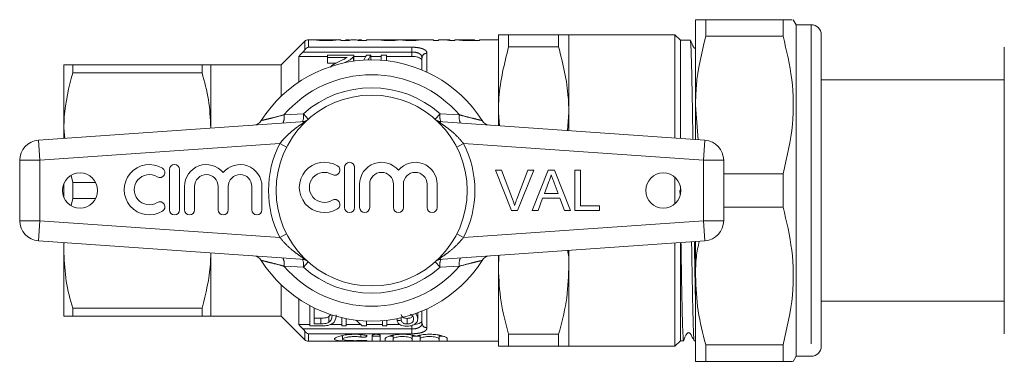
# Model space of a CAD drawing. Units: millimetres. Extents: x 155 to 252, y 102 to 232.
# Drawn here: x 155 to 174, y 109 to 116 of the extents above; entities that cross this region are included whole.
import ezdxf

# ---------------------------------------------------------------- set-up
doc = ezdxf.new("R2010")
doc.units = ezdxf.units.MM
doc.linetypes.add('PHANTOM', pattern=[12.7, 6.35, -1.27, 1.27, -1.27, 1.27, -1.27])

msp = doc.modelspace()

# ---------------------------------------------------------------- linework, layer by layer
at = {"color": 7, "linetype": 'Continuous', "lineweight": 15}
for p, q in [((168.279, 115.806), (168.279, 114.106)), ((168.481, 115.476), (168.481, 115.806)), ((170.02, 115.806), (168.481, 115.806)), ((170.02, 115.806), (170.02, 115.476)), ((170.279, 115.706), (170.222, 115.806)), ((170.579, 115.706), (170.279, 115.706)), ((170.279, 115.706), (170.279, 109.106)), ((160.51, 115.377), (160.039, 114.906)), ((160.759, 115.406), (160.581, 115.406)), ((161.224, 115.406), (161.04, 115.406)), ((161.224, 115.391), (161.224, 115.406)), ((161.396, 115.391), (161.224, 115.391)), ((161.363, 115.406), (161.326, 115.406)), ((161.328, 115.391), (161.328, 115.401)), ((161.505, 115.406), (161.459, 115.406)), ((161.739, 115.391), (161.567, 115.391)), ((161.637, 115.406), (161.601, 115.406)), ((161.636, 115.391), (161.636, 115.401)), ((162.067, 115.406), (161.739, 115.406)), ((161.739, 115.406), (161.739, 115.391)), ((162.487, 115.406), (162.185, 115.406)), ((162.53, 115.393), (162.53, 115.406)), ((162.532, 115.393), (162.532, 115.404)), ((162.555, 115.392), (162.555, 115.403)), ((163.07, 115.406), (162.636, 115.406)), ((163.07, 115.391), (163.07, 115.406)), ((163.17, 115.391), (163.07, 115.391)), ((163.225, 115.406), (163.17, 115.406)), ((163.17, 115.406), (163.17, 115.391)), ((163.393, 115.406), (163.342, 115.406)), ((163.493, 115.391), (163.389, 115.391)), ((163.393, 115.405), (163.393, 115.406)), ((163.393, 115.391), (163.393, 115.405)), ((163.609, 115.406), (163.493, 115.406)), ((163.493, 115.406), (163.493, 115.391)), ((163.678, 115.389), (163.678, 115.404)), ((163.986, 115.391), (163.813, 115.391)), ((163.886, 115.406), (163.821, 115.406)), ((163.829, 115.4), (163.886, 115.4)), ((163.886, 115.4), (163.886, 115.406)), ((163.886, 115.391), (163.886, 115.4)), ((164.359, 115.406), (163.986, 115.406)), ((163.986, 115.406), (163.986, 115.391)), ((164.359, 113.956), (164.359, 115.506)), ((164.561, 115.506), (164.561, 115.268)), ((164.561, 115.506), (165.557, 115.506)), ((165.557, 115.506), (165.557, 115.268)), ((167.869, 115.506), (165.759, 115.506)), ((165.759, 115.506), (165.759, 113.956)), ((167.979, 115.396), (167.869, 115.506)), ((167.869, 113.448), (167.869, 115.506)), ((168.175, 115.396), (167.979, 115.396)), ((167.979, 113.441), (167.979, 115.396)), ((168.481, 115.476), (170.02, 115.476)), ((170.779, 115.506), (170.779, 113.518)), ((165.557, 115.268), (164.561, 115.268)), ((174.419, 109.556), (174.419, 115.256)), ((160.389, 115.075), (160.389, 114.565)), ((160.389, 115.075), (160.962, 115.075)), ((160.962, 115.101), (160.962, 115.053)), ((161.486, 115.101), (160.962, 115.101)), ((160.962, 115.053), (161.354, 115.053)), ((160.962, 115.053), (160.962, 114.941)), ((161.136, 114.941), (160.962, 114.941)), ((161.475, 115.069), (161.475, 114.981)), ((161.486, 114.99), (161.486, 115.1)), ((161.486, 115.075), (161.723, 115.075)), ((161.824, 115.101), (161.739, 115.101)), ((161.824, 115.101), (161.824, 115.006)), ((161.824, 115.075), (162.029, 115.075)), ((162.132, 115.101), (162.029, 115.101)), ((162.029, 115.101), (162.029, 115)), ((162.132, 114.99), (162.132, 115.101)), ((162.132, 115.075), (162.639, 115.075)), ((162.839, 114.806), (162.839, 115.047)), ((174.419, 115.12), (174.412, 115.12)), ((155.719, 114.906), (155.719, 113.656)), ((155.893, 114.748), (155.893, 114.906)), ((158.466, 114.906), (155.893, 114.906)), ((155.893, 114.748), (158.466, 114.748)), ((158.466, 114.906), (158.466, 114.748)), ((160.039, 114.906), (158.639, 114.906)), ((158.639, 114.906), (158.639, 113.656)), ((160.039, 114.906), (160.039, 114.283)), ((174.419, 114.915), (174.412, 114.915)), ((174.419, 114.606), (170.779, 114.606)), ((174.412, 114.714), (174.419, 114.714)), ((164.359, 113.694), (164.359, 113.956)), ((164.381, 113.692), (164.359, 113.956)), ((165.73, 113.598), (165.759, 113.956)), ((165.759, 113.956), (165.759, 113.596)), ((168.279, 114.106), (168.279, 113.42)), ((168.333, 113.416), (168.279, 114.106)), ((155.211, 113.406), (160.517, 113.777)), ((163.162, 113.777), (168.467, 113.406)), ((155.719, 113.656), (155.719, 113.442)), ((155.737, 113.443), (155.719, 113.656)), ((170.779, 113.304), (170.779, 113.476)), ((170.779, 113.304), (170.779, 113.081)), ((154.839, 111.805), (154.839, 113.007)), ((168.839, 113.007), (168.839, 111.805)), ((157.818, 112.822), (157.818, 112.022)), ((158.018, 112.022), (158.018, 112.822)), ((161.3, 112.868), (161.3, 112.068)), ((161.5, 112.068), (161.5, 112.868)), ((164.298, 112.808), (164.42, 112.808)), ((164.62, 112.008), (164.298, 112.808)), ((164.42, 112.808), (164.637, 112.235)), ((164.725, 112.235), (164.943, 112.808)), ((165.065, 112.808), (164.742, 112.008)), ((164.943, 112.808), (165.065, 112.808)), ((165.028, 112.008), (165.346, 112.808)), ((165.346, 112.808), (165.473, 112.808)), ((165.473, 112.808), (165.791, 112.008)), ((165.876, 112.808), (165.989, 112.808)), ((165.876, 112.008), (165.876, 112.808)), ((165.989, 112.808), (165.989, 112.1)), ((170.779, 112.9), (170.779, 112.438)), ((155.893, 112.564), (155.86, 112.702)), ((167.869, 112.143), (167.869, 112.67)), ((170.02, 112.736), (168.839, 112.736)), ((170.02, 112.736), (170.02, 112.076)), ((155.719, 112.548), (155.719, 112.265)), ((155.893, 112.248), (155.893, 112.564)), ((156.352, 112.564), (155.893, 112.564)), ((158.118, 112.487), (158.118, 112.022)), ((158.318, 112.022), (158.318, 112.487)), ((158.787, 112.487), (158.787, 112.022)), ((158.987, 112.022), (158.987, 112.487)), ((159.457, 112.487), (159.457, 112.022)), ((159.657, 112.022), (159.657, 112.487)), ((161.6, 112.533), (161.6, 112.068)), ((161.8, 112.068), (161.8, 112.533)), ((162.27, 112.533), (162.27, 112.068)), ((162.47, 112.068), (162.47, 112.533)), ((162.94, 112.533), (162.94, 112.068)), ((163.14, 112.068), (163.14, 112.533)), ((165.355, 112.568), (165.273, 112.347)), ((165.546, 112.347), (165.468, 112.557)), ((167.973, 112.32), (167.97, 112.405)), ((167.979, 112.405), (167.97, 112.405)), ((167.979, 112.405), (167.979, 112.49)), ((155.866, 112.11), (155.893, 112.248)), ((155.893, 112.248), (156.352, 112.248)), ((165.239, 112.254), (165.148, 112.008)), ((165.58, 112.254), (165.239, 112.254)), ((165.273, 112.347), (165.546, 112.347)), ((165.671, 112.008), (165.58, 112.254)), ((170.779, 112.353), (170.779, 112.034)), ((164.742, 112.008), (164.62, 112.008)), ((165.148, 112.008), (165.028, 112.008)), ((165.791, 112.008), (165.671, 112.008)), ((166.369, 112.008), (165.876, 112.008)), ((165.989, 112.1), (166.369, 112.1)), ((166.369, 112.1), (166.369, 112.008)), ((168.839, 112.076), (170.02, 112.076)), ((170.779, 112.004), (170.779, 112.034)), ((170.779, 111.746), (170.779, 112.004)), ((170.779, 111.732), (170.779, 109.306)), ((160.517, 111.035), (155.211, 111.406)), ((155.719, 111.371), (155.719, 111.156)), ((168.467, 111.406), (163.162, 111.035)), ((165.759, 111.217), (165.759, 110.856)), ((167.869, 109.306), (167.869, 111.365)), ((167.979, 109.416), (167.979, 111.372)), ((168.279, 111.393), (168.279, 110.706)), ((155.719, 111.156), (155.719, 109.906)), ((158.639, 111.156), (158.639, 109.906)), ((164.359, 110.856), (164.369, 111.12)), ((164.359, 110.856), (164.359, 111.119)), ((164.359, 109.306), (164.359, 110.856)), ((165.759, 110.856), (165.759, 109.306)), ((168.279, 110.706), (168.279, 109.006)), ((160.039, 110.53), (160.039, 109.906)), ((160.389, 110.248), (160.389, 109.738)), ((158.466, 110.064), (155.893, 110.064)), ((155.893, 109.906), (155.893, 110.064)), ((158.466, 110.064), (158.466, 109.906)), ((160.611, 110.115), (160.611, 109.712)), ((160.693, 109.755), (160.693, 110.073)), ((170.779, 110.206), (174.419, 110.206)), ((174.419, 110.07), (174.412, 110.07)), ((155.893, 109.906), (158.466, 109.906)), ((158.639, 109.906), (160.039, 109.906)), ((160.039, 109.906), (160.51, 109.436)), ((160.693, 109.866), (160.831, 109.866)), ((160.831, 109.755), (160.831, 109.866)), ((160.988, 109.896), (161.027, 109.941)), ((160.988, 109.783), (160.988, 109.896)), ((161.247, 109.875), (161.247, 109.712)), ((161.329, 109.712), (161.329, 109.857)), ((162.344, 109.818), (162.344, 109.856)), ((162.427, 109.824), (162.427, 109.874)), ((162.544, 109.75), (162.544, 109.861)), ((162.755, 109.851), (162.755, 109.967)), ((162.839, 109.766), (162.839, 110.006)), ((174.412, 109.87), (174.419, 109.87)), ((160.389, 109.738), (160.611, 109.738)), ((160.611, 109.712), (160.84, 109.712)), ((160.831, 109.755), (160.693, 109.755)), ((161.016, 109.738), (161.247, 109.738)), ((161.247, 109.712), (161.329, 109.712)), ((161.329, 109.738), (161.622, 109.738)), ((161.652, 109.712), (161.739, 109.712)), ((161.739, 109.712), (161.739, 109.808)), ((161.739, 109.738), (162.057, 109.738)), ((162.057, 109.816), (162.057, 109.712)), ((162.057, 109.712), (162.139, 109.712)), ((162.139, 109.712), (162.139, 109.824)), ((162.139, 109.738), (162.404, 109.738)), ((174.412, 109.666), (174.419, 109.666)), ((161.26, 109.52), (161.26, 109.449)), ((161.848, 109.521), (161.848, 109.412)), ((162.008, 109.521), (162.008, 109.412)), ((162.108, 109.458), (162.108, 109.412)), ((162.268, 109.527), (162.268, 109.458)), ((162.268, 109.458), (162.268, 109.412)), ((162.644, 109.527), (162.644, 109.458)), ((162.644, 109.458), (162.644, 109.412)), ((162.804, 109.527), (162.804, 109.458)), ((162.804, 109.458), (162.804, 109.412)), ((163.179, 109.527), (163.179, 109.458)), ((163.179, 109.458), (163.179, 109.412)), ((163.339, 109.458), (163.339, 109.412)), ((164.561, 109.545), (165.557, 109.545)), ((164.561, 109.545), (164.561, 109.306)), ((165.557, 109.545), (165.557, 109.306)), ((160.581, 109.406), (164.359, 109.406)), ((165.557, 109.306), (164.561, 109.306)), ((165.759, 109.306), (167.869, 109.306)), ((167.869, 109.306), (167.979, 109.416)), ((167.979, 109.416), (168.042, 109.416)), ((168.253, 109.416), (168.279, 109.416)), ((170.02, 109.336), (168.481, 109.336)), ((168.481, 109.006), (168.481, 109.336)), ((170.02, 109.336), (170.02, 109.006)), ((170.222, 109.006), (170.279, 109.106)), ((170.279, 109.106), (170.579, 109.106)), ((168.481, 109.006), (170.02, 109.006))]:
    msp.add_line(p, q, dxfattribs=at)
at = {"color": 8, "linetype": 'PHANTOM', "lineweight": 0}
for p, q in [((170.579, 115.706), (170.579, 109.106)), ((160.51, 115.207), (160.51, 115.377)), ((160.581, 115.406), (160.581, 115.258)), ((163.829, 115.391), (163.829, 115.4)), ((162.639, 115.163), (160.472, 115.163)), ((160.581, 115.258), (162.639, 115.258)), ((162.639, 115.258), (162.639, 115.163)), ((162.639, 115.075), (162.639, 115.163)), ((162.939, 115.138), (162.939, 114.762)), ((160.096, 113.912), (160.48, 113.934)), ((160.577, 113.826), (160.48, 113.934)), ((160.517, 113.777), (160.525, 113.778)), ((163.102, 113.826), (163.198, 113.934)), ((163.154, 113.778), (163.162, 113.777)), ((163.198, 113.934), (163.583, 113.912)), ((155.211, 113.406), (155.239, 113.007)), ((168.439, 113.007), (168.467, 113.406)), ((160.013, 113.341), (155.239, 113.007)), ((160.013, 113.341), (160.148, 113.272)), ((163.531, 113.272), (163.666, 113.341)), ((168.439, 113.007), (163.666, 113.341)), ((154.839, 113.007), (155.239, 113.007)), ((155.239, 113.007), (155.239, 111.805)), ((168.439, 111.805), (168.439, 113.007)), ((168.439, 113.007), (168.839, 113.007)), ((154.839, 111.805), (155.239, 111.805)), ((155.211, 111.406), (155.239, 111.805)), ((155.239, 111.805), (160.013, 111.472)), ((163.666, 111.472), (168.439, 111.805)), ((168.439, 111.805), (168.467, 111.406)), ((168.439, 111.805), (168.839, 111.805)), ((160.013, 111.472), (160.148, 111.541)), ((163.531, 111.541), (163.666, 111.472)), ((160.517, 111.035), (160.525, 111.035)), ((163.154, 111.035), (163.162, 111.035)), ((160.48, 110.879), (160.096, 110.901)), ((160.48, 110.879), (160.577, 110.987)), ((163.198, 110.879), (163.102, 110.987)), ((163.583, 110.901), (163.198, 110.879)), ((162.939, 110.051), (162.939, 109.675)), ((160.472, 109.65), (162.639, 109.65)), ((162.639, 109.65), (162.639, 109.72)), ((162.639, 109.555), (162.639, 109.65)), ((160.51, 109.436), (160.51, 109.605)), ((160.581, 109.555), (160.581, 109.406)), ((162.639, 109.555), (160.581, 109.555)), ((161.625, 109.538), (161.625, 109.49)), ((161.708, 109.421), (161.708, 109.411))]:
    msp.add_line(p, q, dxfattribs=at)
at = {"color": 7, "linetype": 'Continuous', "lineweight": 15}
for centre, radius in [((161.839, 112.406), 1.9), ((156.039, 112.406), 0.35), ((167.639, 112.406), 0.35)]:
    msp.add_circle(centre, radius, dxfattribs=at)
for centre, radius, start, end in [((170.579, 115.506), 0.2, 0, 90), ((160.581, 115.306), 0.1, 90, 135), ((161.839, 112.406), 2.6, 32.3576, 147.6424), ((159.474, 113.905), 0.2, 274, 327.6424), ((164.205, 113.905), 0.2, 212.3576, 266), ((155.239, 113.007), 0.4, 94, 180), ((168.439, 113.007), 0.4, 0, 86), ((157.417, 112.422), 0.5, 58.6208, 301.3792), ((157.626, 112.764), 0.1, 238.6208, 58.6208), ((157.918, 112.822), 0.1, 0, 180), ((158.552, 112.487), 0.435, 39.6461, 180), ((159.222, 112.487), 0.435, 0, 140.3539), ((160.9, 112.468), 0.5, 58.6208, 301.3792), ((161.108, 112.81), 0.1, 238.6208, 58.6208), ((161.4, 112.868), 0.1, 0, 180), ((162.035, 112.533), 0.435, 39.6461, 180), ((162.705, 112.533), 0.435, 0, 140.3539), ((157.417, 112.422), 0.3, 58.6208, 301.3792), ((158.552, 112.487), 0.235, 0, 180), ((159.222, 112.487), 0.235, 0, 180), ((160.9, 112.468), 0.3, 58.6208, 301.3792), ((162.035, 112.533), 0.235, 360, 180), ((162.705, 112.533), 0.235, 0, 180), ((161.108, 112.127), 0.1, 301.3792, 121.3792), ((157.626, 112.081), 0.1, 301.3792, 121.3792), ((157.918, 112.022), 0.1, 180, 0), ((158.218, 112.022), 0.1, 180, 0), ((158.887, 112.022), 0.1, 180, 0), ((159.557, 112.022), 0.1, 180, 0), ((161.4, 112.068), 0.1, 180, 0), ((161.7, 112.068), 0.1, 180, 0), ((162.37, 112.068), 0.1, 180, 0), ((163.04, 112.068), 0.1, 180, 0), ((155.239, 111.805), 0.4, 180, 266), ((168.439, 111.805), 0.4, 274, 0), ((159.474, 110.908), 0.2, 32.3576, 86), ((164.205, 110.908), 0.2, 94, 147.6424), ((161.839, 112.406), 2.6, 212.3576, 327.6424), ((160.581, 109.506), 0.1, 225, 270), ((170.579, 109.306), 0.2, 270, 0)]:
    msp.add_arc(centre, radius, start, end, dxfattribs=at)
at = {"color": 8, "linetype": 'PHANTOM', "lineweight": 0}
for centre, radius, start, end in [((162.935, 115.042), 0.0958, 87.4399, 177.1877), ((161.839, 112.406), 2.304, 40.8097, 139.1903), ((161.839, 112.406), 2.045, 48.348, 131.652), ((159.866, 113.862), 0.235, 330.4813, 12.2032), ((160.232, 113.884), 0.254, 334.1324, 11.3744), ((160.446, 113.973), 0.2, 274.0005, 301.5372), ((163.233, 113.973), 0.2, 238.4628, 265.9995), ((163.447, 113.884), 0.254, 168.6256, 205.8676), ((163.813, 113.862), 0.235, 167.7968, 209.5187), ((161.839, 112.406), 2.052, 152.8975, 207.1025), ((161.839, 112.406), 2.052, 332.8975, 27.1025), ((159.866, 110.951), 0.235, 347.7968, 29.5187), ((160.446, 110.84), 0.2, 58.4628, 85.9995), ((160.232, 110.929), 0.254, 348.6256, 25.8676), ((163.233, 110.84), 0.2, 94.0005, 121.5372), ((163.447, 110.929), 0.254, 154.1324, 191.3744), ((163.813, 110.951), 0.235, 150.4813, 192.2032), ((161.839, 112.406), 2.304, 220.8097, 319.1903), ((161.839, 112.406), 2.045, 228.348, 311.652), ((162.935, 109.771), 0.0958, 182.8123, 272.5601)]:
    msp.add_arc(centre, radius, start, end, dxfattribs=at)
at = {"color": 7, "linetype": 'Continuous', "lineweight": 15}
for centre, major_axis, ratio, start_param, end_param in [((162.439, 112.406), (39, 0), 0.076923, 1.611833, 1.6144), ((161.326, 112.406), (0, 3), 0.008142, 6.225702, 6.383353), ((161.363, 112.406), (0, 3), 0.201527, 6.205125, 6.340669), ((161.459, 112.406), (0, 3), 0.209692, 0, 0.100167), ((161.505, 112.406), (0, 3), 0.209692, 6.183018, 6.283185), ((161.601, 112.406), (0, 3), 0.201527, 6.225702, 6.361246), ((161.637, 112.406), (0, 3), 0.008142, 6.183018, 6.340669), ((161.309, 112.406), (26.553, 0), 0.112981, 1.531122, 1.534891), ((162.636, 112.406), (0, 3), 0.105806, 6.272648, 6.3037), ((161.959, 112.406), (17.333, 0), 0.173077, 1.523984, 1.529759), ((163.225, 112.406), (0, 3), 0.544664, 6.183018, 6.283185), ((163.342, 112.406), (0, 3), 0.544762, 6.25161, 6.318836), ((162.078, 112.406), (0, 2.95), 0.282051, 0.418926, 0.495478), ((162.162, 112.406), (0, 2.95), 0.282051, 0.418926, 0.492758), ((162.276, 112.406), (0, 2.95), 0.520279, 2.636749, 2.722667), ((151.021, 112.406), (23.6, 0), 0.125, 5.212806, 5.216773)]:
    msp.add_ellipse(centre, major_axis=major_axis, ratio=ratio, start_param=start_param, end_param=end_param, dxfattribs=at)
for points, knots in [([(168.481, 115.806), (168.421, 115.806), (168.306, 115.806), (168.288, 115.806), (168.279, 115.806)], [0, 0, 0, 0, 0.532011, 1, 1, 1, 1]), ([(170.2, 115.806), (170.204, 115.806), (170.215, 115.806), (170.097, 115.806), (170.02, 115.806)], [0, 0, 0, 0, 0.343449, 1, 1, 1, 1]), ([(160.936, 115.391), (160.907, 115.391), (160.859, 115.391), (160.801, 115.394), (160.765, 115.398), (160.744, 115.401), (160.741, 115.403), (160.739, 115.404)], [0, 0, 0, 0, 0.294393, 0.471004, 0.648199, 0.823271, 1, 1, 1, 1]), ([(161.008, 115.404), (160.987, 115.405), (160.924, 115.406), (160.836, 115.406), (160.773, 115.407), (160.761, 115.406), (160.759, 115.406)], [0, 0, 0, 0, 0.258133, 0.763112, 0.965395, 1, 1, 1, 1]), ([(160.839, 115.404), (160.842, 115.403), (160.847, 115.402), (160.866, 115.401), (160.889, 115.4), (160.914, 115.399), (160.93, 115.399), (160.935, 115.399)], [0, 0, 0, 0, 0.321776, 0.490649, 0.660828, 0.888005, 1, 1, 1, 1]), ([(160.935, 115.399), (160.942, 115.399), (160.955, 115.399), (160.977, 115.4), (160.995, 115.4), (161.005, 115.401), (161.007, 115.401)], [0, 0, 0, 0, 0.251151, 0.502835, 0.909662, 1, 1, 1, 1]), ([(161.124, 115.403), (161.122, 115.402), (161.118, 115.4), (161.088, 115.396), (161.044, 115.393), (160.991, 115.391), (160.953, 115.391), (160.936, 115.391)], [0, 0, 0, 0, 0.223795, 0.411982, 0.601156, 0.818801, 1, 1, 1, 1]), ([(160.953, 115.406), (160.964, 115.406), (160.986, 115.406), (161.029, 115.406), (161.056, 115.406), (161.075, 115.406)], [0, 0, 0, 0, 0.251227, 0.502532, 1, 1, 1, 1]), ([(161.007, 115.401), (161.012, 115.401), (161.02, 115.401), (161.023, 115.402), (161.024, 115.403), (161.024, 115.403)], [0, 0, 0, 0, 0.4325223, 0.8427915, 1, 1, 1, 1]), ([(161.024, 115.403), (161.023, 115.403), (161.022, 115.404), (161.014, 115.404), (161.009, 115.404), (161.008, 115.404)], [0, 0, 0, 0, 0.478608, 0.930436, 1, 1, 1, 1]), ([(161.075, 115.406), (161.082, 115.406), (161.101, 115.406), (161.121, 115.405), (161.123, 115.404), (161.124, 115.403)], [0, 0, 0, 0, 0.251751, 0.645339, 1, 1, 1, 1]), ([(162.024, 115.403), (162.025, 115.404), (162.026, 115.406), (162.046, 115.406), (162.067, 115.406), (162.075, 115.406)], [0, 0, 0, 0, 0.251388, 0.730082, 1, 1, 1, 1]), ([(162.189, 115.391), (162.165, 115.392), (162.125, 115.392), (162.076, 115.395), (162.044, 115.398), (162.026, 115.401), (162.025, 115.403), (162.024, 115.403)], [0, 0, 0, 0, 0.271899, 0.45854, 0.644573, 0.848852, 1, 1, 1, 1]), ([(162.075, 115.406), (162.087, 115.406), (162.104, 115.406), (162.124, 115.406), (162.13, 115.405)], [0, 0, 0, 0, 0.667377, 1, 1, 1, 1]), ([(162.144, 115.406), (162.141, 115.406), (162.136, 115.406), (162.127, 115.405), (162.125, 115.404), (162.124, 115.404)], [0, 0, 0, 0, 0.251437, 0.503393, 1, 1, 1, 1]), ([(162.124, 115.404), (162.125, 115.403), (162.126, 115.403), (162.139, 115.401), (162.155, 115.4), (162.174, 115.4), (162.186, 115.4), (162.191, 115.4)], [0, 0, 0, 0, 0.324262, 0.50678, 0.690389, 0.862351, 1, 1, 1, 1]), ([(162.185, 115.406), (162.185, 115.406), (162.17, 115.407), (162.157, 115.406), (162.144, 115.406)], [0, 0, 0, 0, 0.042141, 1, 1, 1, 1]), ([(162.362, 115.404), (162.358, 115.403), (162.352, 115.4), (162.319, 115.396), (162.279, 115.393), (162.234, 115.392), (162.203, 115.391), (162.189, 115.391)], [0, 0, 0, 0, 0.311592, 0.492617, 0.674447, 0.85193, 1, 1, 1, 1]), ([(162.191, 115.4), (162.201, 115.4), (162.218, 115.4), (162.238, 115.401), (162.252, 115.402), (162.26, 115.403), (162.262, 115.404), (162.262, 115.405)], [0, 0, 0, 0, 0.226079, 0.380047, 0.53405, 0.779536, 1, 1, 1, 1]), ([(162.455, 115.403), (162.456, 115.404), (162.46, 115.405), (162.488, 115.406), (162.516, 115.406), (162.53, 115.406)], [0, 0, 0, 0, 0.33453, 0.672051, 1, 1, 1, 1]), ([(162.491, 115.396), (162.486, 115.397), (162.47, 115.399), (162.457, 115.401), (162.455, 115.402), (162.455, 115.403)], [0, 0, 0, 0, 0.251111, 0.714354, 1, 1, 1, 1]), ([(162.53, 115.406), (162.515, 115.406), (162.499, 115.406), (162.488, 115.406), (162.487, 115.406)], [0, 0, 0, 0, 0.9136045, 1, 1, 1, 1]), ([(162.609, 115.391), (162.598, 115.391), (162.57, 115.392), (162.527, 115.393), (162.503, 115.395), (162.491, 115.396)], [0, 0, 0, 0, 0.251968, 0.622458, 1, 1, 1, 1]), ([(162.532, 115.404), (162.533, 115.405), (162.534, 115.406), (162.551, 115.406), (162.568, 115.406), (162.585, 115.406), (162.594, 115.406), (162.597, 115.406)], [0, 0, 0, 0, 0.37753, 0.578265, 0.779714, 0.926602, 1, 1, 1, 1]), ([(162.63, 115.406), (162.62, 115.406), (162.604, 115.406), (162.583, 115.406), (162.568, 115.405), (162.558, 115.405), (162.555, 115.404), (162.555, 115.403), (162.555, 115.403)], [0, 0, 0, 0, 0.231386, 0.400365, 0.570368, 0.73691, 0.935384, 1, 1, 1, 1]), ([(162.555, 115.403), (162.555, 115.403), (162.557, 115.402), (162.569, 115.401), (162.583, 115.4), (162.597, 115.4), (162.606, 115.4), (162.608, 115.4)], [0, 0, 0, 0, 0.3297383, 0.5285795, 0.7285294, 0.90816, 1, 1, 1, 1]), ([(162.597, 115.406), (162.6, 115.406), (162.608, 115.406), (162.622, 115.406), (162.632, 115.406), (162.639, 115.406)], [0, 0, 0, 0, 0.2508774, 0.5019719, 1, 1, 1, 1]), ([(162.608, 115.4), (162.616, 115.4), (162.63, 115.4), (162.647, 115.401), (162.661, 115.402), (162.668, 115.403), (162.67, 115.404), (162.67, 115.404)], [0, 0, 0, 0, 0.204088, 0.383076, 0.559566, 0.863007, 1, 1, 1, 1]), ([(162.77, 115.403), (162.764, 115.402), (162.755, 115.399), (162.719, 115.395), (162.677, 115.393), (162.639, 115.392), (162.616, 115.391), (162.609, 115.391)], [0, 0, 0, 0, 0.336928, 0.530861, 0.724933, 0.919524, 1, 1, 1, 1]), ([(163.578, 115.404), (163.58, 115.405), (163.583, 115.407), (163.617, 115.406), (163.65, 115.406), (163.673, 115.406), (163.679, 115.406)], [0, 0, 0, 0, 0.387345, 0.651117, 0.916566, 1, 1, 1, 1]), ([(163.685, 115.392), (163.671, 115.393), (163.642, 115.394), (163.609, 115.397), (163.582, 115.401), (163.579, 115.403), (163.578, 115.404)], [0, 0, 0, 0, 0.20873, 0.417192, 0.656745, 1, 1, 1, 1]), ([(163.821, 115.406), (163.805, 115.406), (163.773, 115.406), (163.73, 115.406), (163.701, 115.406), (163.685, 115.406), (163.679, 115.405), (163.678, 115.405), (163.678, 115.404)], [0, 0, 0, 0, 0.251937, 0.505731, 0.64577, 0.785992, 0.924568, 1, 1, 1, 1]), ([(163.678, 115.404), (163.679, 115.404), (163.681, 115.403), (163.699, 115.401), (163.72, 115.4), (163.736, 115.4), (163.744, 115.4)], [0, 0, 0, 0, 0.334433, 0.565501, 0.795779, 1, 1, 1, 1]), ([(163.813, 115.391), (163.802, 115.391), (163.781, 115.391), (163.738, 115.392), (163.706, 115.392), (163.685, 115.392)], [0, 0, 0, 0, 0.250627, 0.501265, 1, 1, 1, 1]), ([(163.744, 115.4), (163.751, 115.4), (163.765, 115.4), (163.793, 115.4), (163.815, 115.4), (163.829, 115.4)], [0, 0, 0, 0, 0.250553, 0.500787, 1, 1, 1, 1]), ([(164.561, 115.506), (164.496, 115.506), (164.383, 115.506), (164.366, 115.506), (164.359, 115.506)], [0, 0, 0, 0, 0.579498, 1, 1, 1, 1]), ([(165.557, 115.506), (165.632, 115.506), (165.742, 115.506), (165.755, 115.506), (165.759, 115.506)], [0, 0, 0, 0, 0.6770419, 1, 1, 1, 1]), ([(168.279, 115.237), (168.277, 115.237), (168.271, 115.236), (168.263, 115.239), (168.254, 115.243), (168.232, 115.268), (168.213, 115.328), (168.186, 115.378), (168.171, 115.406)], [0, 0, 0, 0, 0.038385, 0.076476, 0.113277, 0.180292, 0.531273, 1, 1, 1, 1]), ([(168.227, 113.423), (168.225, 113.568), (168.22, 113.872), (168.213, 114.281), (168.206, 114.651), (168.199, 114.952), (168.192, 115.187), (168.184, 115.332), (168.179, 115.399), (168.177, 115.391), (168.176, 115.39)], [0, 0, 0, 0, 0.131391, 0.274373, 0.413326, 0.556309, 0.695261, 0.838242, 0.977196, 1, 1, 1, 1]), ([(168.279, 114.106), (168.282, 114.234), (168.293, 114.696), (168.402, 115.149), (168.481, 115.476)], [0, 0, 0, 0, 0.276413, 1, 1, 1, 1]), ([(170.02, 115.476), (170.088, 115.191), (170.225, 114.615), (170.24, 113.684), (170.096, 113.064), (170.02, 112.736)], [0, 0, 0, 0, 0.315283, 0.638108, 1, 1, 1, 1]), ([(160.472, 115.163), (160.452, 115.142), (160.424, 115.113), (160.397, 115.083), (160.389, 115.075)], [0, 0, 0, 0, 0.730856, 1, 1, 1, 1]), ([(160.472, 115.163), (160.483, 115.176), (160.497, 115.191), (160.508, 115.205), (160.51, 115.207)], [0, 0, 0, 0, 0.851083, 1, 1, 1, 1]), ([(160.51, 115.207), (160.521, 115.219), (160.542, 115.242), (160.568, 115.254), (160.581, 115.258), (160.581, 115.258)], [0, 0, 0, 0, 0.477723, 0.991441, 1, 1, 1, 1]), ([(164.359, 113.956), (164.361, 114.056), (164.37, 114.498), (164.478, 114.932), (164.561, 115.268)], [0, 0, 0, 0, 0.225464, 1, 1, 1, 1]), ([(165.759, 113.956), (165.757, 114.056), (165.748, 114.498), (165.641, 114.932), (165.557, 115.268)], [0, 0, 0, 0, 0.225406, 1, 1, 1, 1]), ([(161.195, 114.975), (161.141, 114.95), (161.072, 114.919), (161.031, 114.873), (161.022, 114.863)], [0, 0, 0, 0, 0.787939, 1, 1, 1, 1]), ([(161.354, 115.053), (161.337, 115.043), (161.305, 115.024), (161.248, 115), (161.212, 114.983), (161.195, 114.975)], [0, 0, 0, 0, 0.365372, 0.682598, 1, 1, 1, 1]), ([(161.29, 114.947), (161.328, 114.965), (161.385, 114.992), (161.446, 115.034), (161.465, 115.057), (161.475, 115.069)], [0, 0, 0, 0, 0.4845311, 0.7381111, 1, 1, 1, 1]), ([(161.475, 115.069), (161.478, 115.074), (161.483, 115.082), (161.486, 115.093), (161.486, 115.099), (161.486, 115.101)], [0, 0, 0, 0, 0.493878, 0.746139, 1, 1, 1, 1]), ([(162.839, 114.992), (162.837, 115.002), (162.832, 115.024), (162.793, 115.05), (162.736, 115.068), (162.681, 115.075), (162.649, 115.075), (162.639, 115.075)], [0, 0, 0, 0, 0.239568, 0.479686, 0.704441, 0.91163, 1, 1, 1, 1]), ([(155.893, 114.906), (155.834, 114.906), (155.738, 114.906), (155.725, 114.906), (155.719, 114.906)], [0, 0, 0, 0, 0.6116178, 1, 1, 1, 1]), ([(155.719, 113.656), (155.721, 113.728), (155.727, 114.096), (155.819, 114.457), (155.893, 114.748)], [0, 0, 0, 0, 0.193239, 1, 1, 1, 1]), ([(158.639, 114.906), (158.636, 114.906), (158.625, 114.906), (158.531, 114.906), (158.466, 114.906)], [0, 0, 0, 0, 0.31184, 1, 1, 1, 1]), ([(158.466, 114.748), (158.515, 114.57), (158.613, 114.211), (158.631, 113.842), (158.639, 113.656)], [0, 0, 0, 0, 0.4962036, 1, 1, 1, 1]), ([(170.779, 113.518), (170.779, 113.503), (170.779, 113.474), (170.778, 113.432), (170.778, 113.394), (170.779, 113.356), (170.779, 113.323), (170.779, 113.304)], [0, 0, 0, 0, 0.249861, 0.499758, 0.58449, 0.749838, 1, 1, 1, 1]), ([(170.779, 113.081), (170.779, 113.052), (170.779, 113.019), (170.779, 112.973), (170.779, 112.942), (170.779, 112.916), (170.779, 112.9)], [0, 0, 0, 0, 0.499227, 0.583861, 0.748933, 1, 1, 1, 1]), ([(165.41, 112.716), (165.402, 112.687), (165.388, 112.636), (165.365, 112.589), (165.355, 112.568)], [0, 0, 0, 0, 0.559915, 1, 1, 1, 1]), ([(165.468, 112.557), (165.457, 112.587), (165.438, 112.64), (165.418, 112.693), (165.41, 112.716)], [0, 0, 0, 0, 0.560002, 1, 1, 1, 1]), ([(170.779, 112.438), (170.779, 112.432), (170.779, 112.419), (170.779, 112.401), (170.779, 112.385), (170.779, 112.369), (170.779, 112.359), (170.779, 112.353)], [0, 0, 0, 0, 0.249558, 0.499182, 0.583951, 0.750066, 1, 1, 1, 1]), ([(164.637, 112.235), (164.646, 112.211), (164.662, 112.168), (164.676, 112.125), (164.681, 112.106)], [0, 0, 0, 0, 0.559998, 1, 1, 1, 1]), ([(164.681, 112.106), (164.689, 112.13), (164.702, 112.173), (164.718, 112.216), (164.725, 112.235)], [0, 0, 0, 0, 0.559972, 1, 1, 1, 1]), ([(170.02, 112.076), (170.088, 111.791), (170.225, 111.215), (170.24, 110.284), (170.096, 109.664), (170.02, 109.336)], [0, 0, 0, 0, 0.315283, 0.638108, 1, 1, 1, 1]), ([(170.779, 112.034), (170.779, 112.029), (170.779, 111.996), (170.776, 111.927), (170.775, 111.831), (170.779, 111.766), (170.779, 111.736), (170.779, 111.732)], [0, 0, 0, 0, 0.051259, 0.325861, 0.639816, 0.95046, 1, 1, 1, 1]), ([(155.719, 111.156), (155.716, 111.228), (155.713, 111.3), (155.726, 111.37), (155.726, 111.37)], [0, 0, 0, 0, 0.9963477, 1, 1, 1, 1]), ([(165.759, 110.856), (165.762, 110.956), (165.765, 111.077), (165.741, 111.195), (165.737, 111.216)], [0, 0, 0, 0, 0.829439, 1, 1, 1, 1]), ([(168.042, 109.419), (168.041, 109.418), (168.039, 109.404), (168.034, 109.457), (168.027, 109.581), (168.019, 109.796), (168.012, 110.08), (168.005, 110.434), (167.998, 110.843), (167.993, 111.163), (167.99, 111.348), (167.99, 111.373)], [0, 0, 0, 0, 0.009896, 0.146507, 0.28708, 0.423691, 0.564264, 0.700876, 0.841451, 0.978062, 1, 1, 1, 1]), ([(168.201, 111.388), (168.202, 111.284), (168.206, 111.024), (168.213, 110.643), (168.22, 110.26), (168.227, 109.937), (168.234, 109.685), (168.242, 109.512), (168.248, 109.422), (168.252, 109.425), (168.253, 109.426)], [0, 0, 0, 0, 0.090717, 0.226808, 0.366846, 0.502936, 0.642973, 0.779063, 0.9191, 1, 1, 1, 1]), ([(168.279, 110.103), (168.277, 110.216), (168.273, 110.44), (168.265, 110.855), (168.26, 111.173), (168.257, 111.365), (168.257, 111.392)], [0, 0, 0, 0, 0.315271, 0.627659, 0.949106, 1, 1, 1, 1]), ([(168.279, 110.706), (168.28, 110.834), (168.281, 111.067), (168.331, 111.295), (168.354, 111.399)], [0, 0, 0, 0, 0.549014, 1, 1, 1, 1]), ([(155.893, 110.064), (155.844, 110.243), (155.745, 110.602), (155.728, 110.971), (155.719, 111.156)], [0, 0, 0, 0, 0.4962036, 1, 1, 1, 1]), ([(158.639, 111.156), (158.638, 111.085), (158.632, 110.717), (158.54, 110.356), (158.466, 110.064)], [0, 0, 0, 0, 0.193172, 1, 1, 1, 1]), ([(164.561, 109.545), (164.504, 109.759), (164.389, 110.191), (164.369, 110.634), (164.359, 110.856)], [0, 0, 0, 0, 0.496372, 1, 1, 1, 1]), ([(165.557, 109.545), (165.614, 109.759), (165.729, 110.191), (165.749, 110.634), (165.759, 110.856)], [0, 0, 0, 0, 0.496372, 1, 1, 1, 1]), ([(168.481, 109.336), (168.424, 109.561), (168.309, 110.012), (168.289, 110.474), (168.279, 110.706)], [0, 0, 0, 0, 0.496619, 1, 1, 1, 1]), ([(155.719, 109.906), (155.725, 109.906), (155.738, 109.906), (155.834, 109.906), (155.893, 109.906)], [0, 0, 0, 0, 0.388382, 1, 1, 1, 1]), ([(158.466, 109.906), (158.531, 109.906), (158.625, 109.906), (158.636, 109.906), (158.639, 109.906)], [0, 0, 0, 0, 0.68816, 1, 1, 1, 1]), ([(160.831, 109.866), (160.845, 109.866), (160.879, 109.867), (160.929, 109.872), (160.967, 109.883), (160.982, 109.892), (160.988, 109.896)], [0, 0, 0, 0, 0.246361, 0.58229, 0.844745, 1, 1, 1, 1]), ([(160.84, 109.712), (160.873, 109.712), (160.929, 109.714), (161.003, 109.729), (161.062, 109.757), (161.124, 109.819), (161.13, 109.886), (161.134, 109.931)], [0, 0, 0, 0, 0.160058, 0.273158, 0.386522, 0.586228, 1, 1, 1, 1]), ([(161.052, 109.932), (161.051, 109.905), (161.048, 109.865), (161.026, 109.816), (161.001, 109.794), (160.988, 109.783)], [0, 0, 0, 0, 0.484325, 0.737108, 1, 1, 1, 1]), ([(162.427, 109.939), (162.431, 109.922), (162.438, 109.898), (162.47, 109.875), (162.497, 109.865), (162.523, 109.861), (162.539, 109.861), (162.544, 109.861)], [0, 0, 0, 0, 0.461695, 0.647601, 0.787386, 0.927664, 1, 1, 1, 1]), ([(162.544, 109.861), (162.557, 109.862), (162.583, 109.863), (162.617, 109.873), (162.642, 109.888), (162.65, 109.9), (162.654, 109.907)], [0, 0, 0, 0, 0.239908, 0.482273, 0.74738, 1, 1, 1, 1]), ([(162.673, 109.848), (162.67, 109.826), (162.666, 109.795), (162.628, 109.765), (162.593, 109.754), (162.566, 109.75), (162.549, 109.75), (162.544, 109.75)], [0, 0, 0, 0, 0.480885, 0.694943, 0.818057, 0.941228, 1, 1, 1, 1]), ([(162.614, 109.942), (162.616, 109.941), (162.627, 109.937), (162.647, 109.921), (162.669, 109.889), (162.671, 109.863), (162.673, 109.848)], [0, 0, 0, 0, 0.034568, 0.203897, 0.53693, 1, 1, 1, 1]), ([(162.706, 109.752), (162.715, 109.761), (162.735, 109.778), (162.752, 109.812), (162.754, 109.837), (162.755, 109.851)], [0, 0, 0, 0, 0.302086, 0.604146, 1, 1, 1, 1]), ([(162.755, 109.851), (162.752, 109.882), (162.749, 109.92), (162.713, 109.954), (162.708, 109.959)], [0, 0, 0, 0, 0.836065, 1, 1, 1, 1]), ([(160.389, 109.738), (160.397, 109.73), (160.424, 109.7), (160.452, 109.671), (160.472, 109.65)], [0, 0, 0, 0, 0.269144, 1, 1, 1, 1]), ([(160.51, 109.605), (160.5, 109.618), (160.487, 109.633), (160.474, 109.648), (160.472, 109.65)], [0, 0, 0, 0, 0.855011, 1, 1, 1, 1]), ([(160.988, 109.783), (160.976, 109.777), (160.952, 109.765), (160.896, 109.756), (160.854, 109.755), (160.831, 109.755)], [0, 0, 0, 0, 0.2976333, 0.5967971, 1, 1, 1, 1]), ([(162.344, 109.818), (162.351, 109.795), (162.361, 109.762), (162.414, 109.728), (162.466, 109.712), (162.513, 109.707), (162.538, 109.707), (162.543, 109.707)], [0, 0, 0, 0, 0.410048, 0.599143, 0.789799, 0.952915, 1, 1, 1, 1]), ([(162.544, 109.75), (162.531, 109.75), (162.508, 109.751), (162.48, 109.759), (162.454, 109.773), (162.435, 109.795), (162.429, 109.814), (162.427, 109.824)], [0, 0, 0, 0, 0.169933, 0.309132, 0.447573, 0.711712, 1, 1, 1, 1]), ([(162.543, 109.707), (162.563, 109.708), (162.604, 109.709), (162.659, 109.723), (162.689, 109.74), (162.703, 109.75), (162.706, 109.752)], [0, 0, 0, 0, 0.292368, 0.587398, 0.928809, 1, 1, 1, 1]), ([(162.702, 109.741), (162.722, 109.745), (162.761, 109.751), (162.805, 109.77), (162.834, 109.794), (162.838, 109.812), (162.839, 109.821)], [0, 0, 0, 0, 0.2427, 0.491029, 0.754398, 1, 1, 1, 1]), ([(160.581, 109.555), (160.581, 109.555), (160.568, 109.559), (160.542, 109.571), (160.521, 109.594), (160.51, 109.605)], [0, 0, 0, 0, 0.008559, 0.522277, 1, 1, 1, 1]), ([(161.708, 109.411), (161.667, 109.41), (161.586, 109.408), (161.448, 109.408), (161.318, 109.409), (161.207, 109.414), (161.13, 109.424), (161.094, 109.441), (161.103, 109.465), (161.157, 109.493), (161.25, 109.521), (161.373, 109.541), (161.508, 109.547), (161.623, 109.54), (161.684, 109.531), (161.708, 109.527)], [0, 0, 0, 0, 0.078992, 0.157981, 0.237013, 0.316011, 0.39485, 0.473603, 0.552955, 0.633845, 0.716162, 0.797871, 0.876554, 0.952464, 1, 1, 1, 1]), ([(161.234, 109.514), (161.237, 109.513), (161.244, 109.512), (161.254, 109.512), (161.26, 109.512)], [0, 0, 0, 0, 0.484005, 1, 1, 1, 1]), ([(161.625, 109.49), (161.601, 109.493), (161.553, 109.499), (161.472, 109.5), (161.396, 109.494), (161.33, 109.483), (161.282, 109.469), (161.257, 109.454), (161.261, 109.44), (161.292, 109.429), (161.347, 109.422), (161.419, 109.419), (161.499, 109.417), (161.571, 109.418), (161.61, 109.42), (161.625, 109.421)], [0, 0, 0, 0, 0.077611, 0.155266, 0.232062, 0.309471, 0.388885, 0.470172, 0.55197, 0.632976, 0.712863, 0.792032, 0.870931, 0.949773, 1, 1, 1, 1]), ([(161.708, 109.527), (161.715, 109.525), (161.73, 109.522), (161.743, 109.515), (161.748, 109.508), (161.743, 109.501), (161.729, 109.494), (161.708, 109.49), (161.682, 109.488), (161.655, 109.487), (161.636, 109.489), (161.627, 109.49), (161.625, 109.49)], [0, 0, 0, 0, 0.108219, 0.216317, 0.327328, 0.440314, 0.552596, 0.662144, 0.768408, 0.872172, 0.974926, 1, 1, 1, 1]), ([(161.848, 109.521), (161.849, 109.523), (161.851, 109.529), (161.866, 109.536), (161.887, 109.542), (161.913, 109.545), (161.94, 109.545), (161.965, 109.542), (161.986, 109.537), (162.002, 109.531), (162.008, 109.525), (162.008, 109.522), (162.008, 109.521)], [0, 0, 0, 0, 0.113101, 0.226255, 0.337574, 0.44433, 0.546627, 0.646995, 0.748744, 0.854336, 0.964416, 1, 1, 1, 1]), ([(161.848, 109.512), (161.849, 109.511), (161.851, 109.51), (161.865, 109.509), (161.885, 109.508), (161.91, 109.508), (161.938, 109.508), (161.964, 109.508), (161.986, 109.509), (162.002, 109.51), (162.008, 109.511), (162.008, 109.512), (162.008, 109.512)], [0, 0, 0, 0, 0.1075147, 0.2150347, 0.3224308, 0.4297253, 0.536982, 0.64423, 0.7514814, 0.8587563, 0.9661054, 1, 1, 1, 1]), ([(162.108, 109.458), (162.112, 109.466), (162.12, 109.482), (162.182, 109.508), (162.273, 109.531), (162.386, 109.545), (162.503, 109.546), (162.613, 109.535), (162.684, 109.52), (162.716, 109.51), (162.724, 109.508)], [0, 0, 0, 0, 0.141554, 0.283062, 0.425261, 0.564245, 0.697435, 0.827389, 0.959325, 1, 1, 1, 1]), ([(162.268, 109.512), (162.267, 109.511), (162.265, 109.51), (162.252, 109.509), (162.231, 109.508), (162.209, 109.508), (162.194, 109.508), (162.189, 109.508)], [0, 0, 0, 0, 0.216521, 0.433053, 0.649336, 0.865413, 1, 1, 1, 1]), ([(162.644, 109.458), (162.642, 109.462), (162.637, 109.47), (162.604, 109.483), (162.555, 109.493), (162.494, 109.499), (162.431, 109.5), (162.371, 109.495), (162.32, 109.486), (162.283, 109.474), (162.269, 109.464), (162.268, 109.459), (162.268, 109.458)], [0, 0, 0, 0, 0.110098, 0.220196, 0.330024, 0.437587, 0.542134, 0.645103, 0.749016, 0.855633, 0.964874, 1, 1, 1, 1]), ([(162.644, 109.512), (162.645, 109.511), (162.646, 109.51), (162.66, 109.509), (162.681, 109.508), (162.706, 109.508), (162.733, 109.508), (162.759, 109.508), (162.782, 109.509), (162.797, 109.51), (162.803, 109.511), (162.804, 109.512), (162.804, 109.512)], [0, 0, 0, 0, 0.1075147, 0.2150347, 0.3224308, 0.4297253, 0.536982, 0.64423, 0.7514814, 0.8587563, 0.9661054, 1, 1, 1, 1]), ([(162.724, 109.508), (162.751, 109.516), (162.807, 109.531), (162.919, 109.544), (163.035, 109.546), (163.145, 109.536), (163.239, 109.516), (163.308, 109.491), (163.337, 109.471), (163.339, 109.46), (163.339, 109.458)], [0, 0, 0, 0, 0.137309, 0.274787, 0.408101, 0.538061, 0.669838, 0.806845, 0.948279, 1, 1, 1, 1]), ([(163.179, 109.458), (163.177, 109.462), (163.173, 109.47), (163.139, 109.483), (163.09, 109.493), (163.03, 109.499), (162.966, 109.5), (162.906, 109.495), (162.856, 109.486), (162.819, 109.474), (162.805, 109.464), (162.804, 109.459), (162.804, 109.458)], [0, 0, 0, 0, 0.110098, 0.220196, 0.330024, 0.437587, 0.542134, 0.645103, 0.749016, 0.855633, 0.964874, 1, 1, 1, 1]), ([(163.179, 109.512), (163.18, 109.511), (163.182, 109.51), (163.196, 109.509), (163.216, 109.508), (163.237, 109.508), (163.25, 109.508), (163.255, 109.508)], [0, 0, 0, 0, 0.223441, 0.446894, 0.670089, 0.893073, 1, 1, 1, 1]), ([(168.037, 109.407), (168.056, 109.461), (168.076, 109.519), (168.12, 109.57), (168.13, 109.575), (168.138, 109.577), (168.147, 109.577), (168.155, 109.575), (168.162, 109.571), (168.181, 109.555), (168.203, 109.498), (168.232, 109.45), (168.252, 109.417)], [0, 0, 0, 0, 0.428453, 0.463425, 0.482863, 0.503131, 0.523758, 0.544215, 0.564001, 0.582721, 0.715333, 1, 1, 1, 1]), ([(161.625, 109.421), (161.633, 109.421), (161.649, 109.422), (161.677, 109.422), (161.703, 109.421), (161.725, 109.42), (161.74, 109.418), (161.748, 109.416), (161.746, 109.414), (161.735, 109.412), (161.72, 109.411), (161.71, 109.411), (161.708, 109.411)], [0, 0, 0, 0, 0.106845, 0.2137, 0.320365, 0.427183, 0.534467, 0.642194, 0.750076, 0.857815, 0.96529, 1, 1, 1, 1]), ([(162.008, 109.412), (162.007, 109.411), (162.005, 109.41), (161.992, 109.409), (161.971, 109.408), (161.946, 109.408), (161.919, 109.408), (161.892, 109.408), (161.87, 109.409), (161.854, 109.41), (161.849, 109.411), (161.848, 109.412), (161.848, 109.412)], [0, 0, 0, 0, 0.107515, 0.215035, 0.322431, 0.429725, 0.536982, 0.64423, 0.751481, 0.858756, 0.966105, 1, 1, 1, 1]), ([(162.108, 109.412), (162.109, 109.411), (162.111, 109.41), (162.125, 109.409), (162.145, 109.408), (162.17, 109.408), (162.198, 109.408), (162.224, 109.408), (162.246, 109.409), (162.262, 109.41), (162.268, 109.411), (162.268, 109.412), (162.268, 109.412)], [0, 0, 0, 0, 0.107515, 0.215035, 0.322431, 0.429725, 0.536982, 0.64423, 0.751481, 0.858756, 0.966105, 1, 1, 1, 1]), ([(162.804, 109.412), (162.803, 109.411), (162.801, 109.41), (162.787, 109.409), (162.767, 109.408), (162.742, 109.408), (162.714, 109.408), (162.688, 109.408), (162.666, 109.409), (162.65, 109.41), (162.644, 109.411), (162.644, 109.412), (162.644, 109.412)], [0, 0, 0, 0, 0.1075147, 0.2150347, 0.3224308, 0.4297253, 0.536982, 0.64423, 0.7514814, 0.8587563, 0.9661054, 1, 1, 1, 1]), ([(163.339, 109.412), (163.338, 109.411), (163.337, 109.41), (163.323, 109.409), (163.303, 109.408), (163.277, 109.408), (163.25, 109.408), (163.224, 109.408), (163.201, 109.409), (163.186, 109.41), (163.18, 109.411), (163.179, 109.412), (163.179, 109.412)], [0, 0, 0, 0, 0.107515, 0.215035, 0.322431, 0.429725, 0.536982, 0.64423, 0.751481, 0.858756, 0.966105, 1, 1, 1, 1]), ([(164.359, 109.306), (164.366, 109.306), (164.383, 109.306), (164.496, 109.306), (164.561, 109.306)], [0, 0, 0, 0, 0.420502, 1, 1, 1, 1]), ([(165.759, 109.306), (165.755, 109.306), (165.742, 109.306), (165.632, 109.306), (165.557, 109.306)], [0, 0, 0, 0, 0.322958, 1, 1, 1, 1]), ([(168.279, 109.006), (168.288, 109.006), (168.306, 109.006), (168.421, 109.006), (168.481, 109.006)], [0, 0, 0, 0, 0.467989, 1, 1, 1, 1]), ([(170.02, 109.006), (170.097, 109.006), (170.214, 109.006), (170.205, 109.006), (170.201, 109.006)], [0, 0, 0, 0, 0.656527, 1, 1, 1, 1])]:
    msp.add_open_spline(points, degree=3, knots=knots, dxfattribs=at)
at = {"color": 8, "linetype": 'PHANTOM', "lineweight": 0}
for points, knots in [([(162.639, 115.258), (162.655, 115.258), (162.705, 115.257), (162.788, 115.247), (162.871, 115.223), (162.929, 115.186), (162.936, 115.154), (162.939, 115.138)], [0, 0, 0, 0, 0.096148, 0.300437, 0.521476, 0.760191, 1, 1, 1, 1]), ([(162.839, 115.047), (162.837, 115.062), (162.833, 115.092), (162.795, 115.129), (162.739, 115.153), (162.683, 115.162), (162.65, 115.163), (162.639, 115.163)], [0, 0, 0, 0, 0.246992, 0.487622, 0.706264, 0.906184, 1, 1, 1, 1]), ([(159.643, 113.798), (159.647, 113.799), (159.654, 113.801), (159.698, 113.811), (159.764, 113.827), (159.891, 113.858), (160.019, 113.892), (160.096, 113.912)], [0, 0, 0, 0, 0.159552, 0.301425, 0.388376, 0.629747, 1, 1, 1, 1]), ([(160.013, 113.341), (160.038, 113.372), (160.089, 113.434), (160.172, 113.516), (160.254, 113.589), (160.329, 113.648), (160.394, 113.696), (160.443, 113.728), (160.479, 113.752), (160.5, 113.765), (160.512, 113.773), (160.517, 113.777), (160.517, 113.777), (160.517, 113.777)], [0, 0, 0, 0, 0.14173, 0.287181, 0.42143, 0.557854, 0.659425, 0.762762, 0.8266, 0.89217, 0.930086, 0.968985, 1, 1, 1, 1]), ([(163.162, 113.777), (163.163, 113.776), (163.165, 113.775), (163.188, 113.759), (163.249, 113.721), (163.376, 113.631), (163.529, 113.502), (163.624, 113.39), (163.666, 113.341)], [0, 0, 0, 0, 0.076163, 0.120307, 0.247846, 0.473053, 0.772049, 1, 1, 1, 1]), ([(163.583, 113.912), (163.61, 113.905), (163.702, 113.881), (163.833, 113.847), (163.951, 113.818), (164.022, 113.801), (164.031, 113.799), (164.036, 113.798)], [0, 0, 0, 0, 0.128298, 0.443597, 0.644818, 0.825354, 1, 1, 1, 1]), ([(160.517, 111.035), (160.516, 111.037), (160.514, 111.038), (160.49, 111.054), (160.43, 111.092), (160.303, 111.182), (160.15, 111.31), (160.054, 111.423), (160.013, 111.472)], [0, 0, 0, 0, 0.076163, 0.120307, 0.247846, 0.473053, 0.772049, 1, 1, 1, 1]), ([(163.666, 111.472), (163.613, 111.411), (163.511, 111.292), (163.355, 111.167), (163.24, 111.086), (163.179, 111.048), (163.162, 111.036), (163.162, 111.036), (163.162, 111.035)], [0, 0, 0, 0, 0.287063, 0.557906, 0.762872, 0.892142, 0.968904, 1, 1, 1, 1]), ([(160.096, 110.901), (160.069, 110.908), (159.977, 110.932), (159.846, 110.966), (159.728, 110.995), (159.657, 111.012), (159.648, 111.014), (159.643, 111.015)], [0, 0, 0, 0, 0.1282984, 0.4435972, 0.6448176, 0.8253544, 1, 1, 1, 1]), ([(164.036, 111.015), (164.032, 111.014), (164.025, 111.012), (163.981, 111.002), (163.914, 110.986), (163.788, 110.954), (163.66, 110.921), (163.583, 110.901)], [0, 0, 0, 0, 0.159552, 0.301425, 0.388376, 0.629747, 1, 1, 1, 1]), ([(162.639, 109.65), (162.661, 109.651), (162.705, 109.653), (162.762, 109.669), (162.807, 109.694), (162.835, 109.728), (162.838, 109.754), (162.839, 109.766)], [0, 0, 0, 0, 0.190398, 0.383251, 0.583906, 0.799841, 1, 1, 1, 1]), ([(162.939, 109.675), (162.937, 109.662), (162.932, 109.635), (162.891, 109.6), (162.823, 109.574), (162.737, 109.558), (162.672, 109.556), (162.639, 109.555)], [0, 0, 0, 0, 0.193978, 0.407035, 0.608673, 0.804983, 1, 1, 1, 1])]:
    msp.add_open_spline(points, degree=3, knots=knots, dxfattribs=at)

doc.saveas('drawing.dxf')
